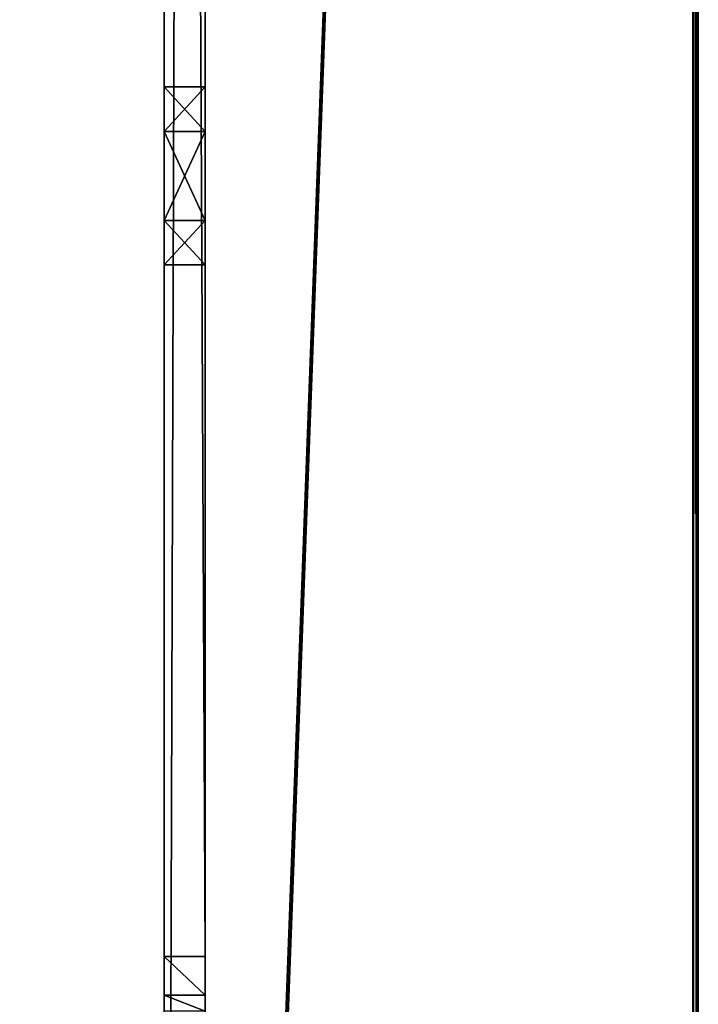
# Model space of a CAD drawing. Units: millimetres. Extents: x -500 to 500, y -505 to 10.
# Drawn here: x 475 to 500, y -398 to -362 of the extents above; entities that cross this region are included whole.
import ezdxf

# ---------------------------------------------------------------- set-up
doc = ezdxf.new("R2010")
doc.units = ezdxf.units.MM
doc.header["$LTSCALE"] = 101.851852
for name, color, linetype in [('10', 7, 'CONTINUOUS'), ('11', 7, 'CONTINUOUS'), ('12', 7, 'CONTINUOUS'), ('13', 7, 'CONTINUOUS'), ('133', 7, 'CONTINUOUS'), ('2', 7, 'CONTINUOUS'), ('29', 7, 'CONTINUOUS'), ('3', 7, 'CONTINUOUS'), ('31', 7, 'CONTINUOUS'), ('32', 7, 'CONTINUOUS'), ('33', 7, 'CONTINUOUS'), ('35', 7, 'CONTINUOUS'), ('37', 7, 'CONTINUOUS'), ('39', 7, 'CONTINUOUS'), ('4', 7, 'CONTINUOUS'), ('5', 7, 'CONTINUOUS')]:
    doc.layers.add(name, color=color, linetype=linetype)

msp = doc.modelspace()

# ---------------------------------------------------------------- linework, layer by layer
at = {"layer": '10', "linetype": 'Continuous'}
for points in [[(480.5, -370.75, -29), (480.5, -370.75, -22), (482, -370.75, -29), (480.5, -370.75, -29)], [(480.5, -370.75, -22), (482, -370.75, -22), (482, -370.75, -29), (480.5, -370.75, -22)]]:
    msp.add_3dface(points, dxfattribs=at)
at = {"layer": '11', "linetype": 'Continuous'}
for points in [[(480.5, -364.25, -29), (480.5, -365.875, -31.815), (482, -364.25, -29), (480.5, -364.25, -29)], [(482, -364.25, -29), (480.5, -365.875, -31.815), (482, -365.875, -31.815), (482, -364.25, -29)], [(480.5, -365.875, -31.815), (480.5, -369.125, -31.815), (482, -365.875, -31.815), (480.5, -365.875, -31.815)], [(482, -365.875, -31.815), (480.5, -369.125, -31.815), (482, -369.125, -31.815), (482, -365.875, -31.815)], [(480.5, -369.125, -31.815), (480.5, -370.75, -29), (482, -369.125, -31.815), (480.5, -369.125, -31.815)], [(480.5, -370.75, -29), (482, -370.75, -29), (482, -369.125, -31.815), (480.5, -370.75, -29)]]:
    msp.add_3dface(points, dxfattribs=at)
at = {"layer": '12', "linetype": 'Continuous'}
for points in [[(480.5, -364.25, -22), (480.5, -364.25, -29), (482, -364.25, -22), (480.5, -364.25, -22)], [(480.5, -364.25, -29), (482, -364.25, -29), (482, -364.25, -22), (480.5, -364.25, -29)]]:
    msp.add_3dface(points, dxfattribs=at)
at = {"layer": '13', "linetype": 'Continuous'}
for points in [[(480.5, -365.875, -19.185), (480.5, -364.25, -22), (482, -365.875, -19.185), (480.5, -365.875, -19.185)], [(480.5, -364.25, -22), (482, -364.25, -22), (482, -365.875, -19.185), (480.5, -364.25, -22)], [(480.5, -369.125, -19.185), (480.5, -365.875, -19.185), (482, -369.125, -19.185), (480.5, -369.125, -19.185)], [(482, -369.125, -19.185), (480.5, -365.875, -19.185), (482, -365.875, -19.185), (482, -369.125, -19.185)], [(480.5, -370.75, -22), (480.5, -369.125, -19.185), (482, -370.75, -22), (480.5, -370.75, -22)], [(482, -370.75, -22), (480.5, -369.125, -19.185), (482, -369.125, -19.185), (482, -370.75, -22)]]:
    msp.add_3dface(points, dxfattribs=at)
at = {"layer": '133', "color": 9, "linetype": 'Continuous', "true_color": 0xabd4cd}
for points in [[(482, -479, -532), (482, -60, -532), (-482, -60, -532), (482, -479, -532)], [(482, -479, -532), (-482, -60, -532), (-482, -479, -532), (482, -479, -532)]]:
    msp.add_3dface(points, dxfattribs=at)
at = {"layer": '2', "linetype": 'Continuous'}
for points in [[(480.5, -3), (480.5, -475), (482, -3), (480.5, -3)], [(482, -3), (480.5, -475), (482, -475), (482, -3)]]:
    msp.add_3dface(points, dxfattribs=at)
at = {"layer": '29', "linetype": 'Continuous'}
for points in [[(480.5, -396, -35), (482, -396, -35), (482, -397.414, -34.414), (480.5, -396, -35)], [(480.5, -397.414, -34.414), (480.5, -396, -35), (482, -397.414, -34.414), (480.5, -397.414, -34.414)], [(480.5, -398, -33), (480.5, -397.414, -34.414), (482, -398, -33), (480.5, -398, -33)], [(482, -398, -33), (480.5, -397.414, -34.414), (482, -397.414, -34.414), (482, -398, -33)]]:
    msp.add_3dface(points, dxfattribs=at)
at = {"layer": '3', "linetype": 'Continuous'}
for points in [[(482, -1, -10), (482, -3), (482, -475), (482, -1, -10)], [(482, -1, -10), (482, -475), (482, -476.414, -0.586), (482, -1, -10)], [(482, -477, -10), (482, -1, -10), (482, -477, -2), (482, -477, -10)], [(482, -477, -2), (482, -1, -10), (482, -476.414, -0.586), (482, -477, -2)]]:
    msp.add_3dface(points, dxfattribs=at)
at = {"layer": '31', "color": 9, "linetype": 'Continuous', "true_color": 0xabd4cd}
for points in [[(482, -396, -35), (482, -83, -35), (482, 0, -550), (482, -396, -35)], [(482, -406.293, -39.825), (482, -396, -35), (482, 0, -550), (482, -406.293, -39.825)], [(482, -406, -40.533), (482, -406.293, -39.825), (482, 0, -550), (482, -406, -40.533)], [(482, -406, -48.5), (482, -406, -40.533), (482, 0, -550), (482, -406, -48.5)], [(482, -406.586, -49.914), (482, -406, -48.5), (482, 0, -550), (482, -406.586, -49.914)], [(482, -408, -50.5), (482, -406.586, -49.914), (482, 0, -550), (482, -408, -50.5)], [(482, -444.967, -50.5), (482, -408, -50.5), (482, 0, -550), (482, -444.967, -50.5)], [(482, -455.967, -50.5), (482, -444.967, -50.5), (482, 0, -550), (482, -455.967, -50.5)], [(482, -467.5, -50.5), (482, -455.967, -50.5), (482, 0, -550), (482, -467.5, -50.5)], [(482, -467.5, -50.5), (482, 0, -550), (482, -418, -230), (482, -467.5, -50.5)], [(482, 0, -550), (482, -60, -532), (482, -478, -246), (482, 0, -550)], [(482, -418, -230), (482, 0, -550), (482, -418, -246), (482, -418, -230)], [(482, -418, -246), (482, 0, -550), (482, -478, -246), (482, -418, -246)], [(482, -60, -532), (482, -479, -532), (482, -478, -246), (482, -60, -532)], [(482, -370.75, -29), (482, -370.75, -22), (482, -364.25, -29), (482, -370.75, -29)], [(482, -364.25, -29), (482, -370.75, -22), (482, -364.25, -22), (482, -364.25, -29)], [(482, -364.25, -22), (482, -370.75, -22), (482, -369.125, -19.185), (482, -364.25, -22)], [(482, -370.75, -29), (482, -364.25, -29), (482, -365.875, -31.815), (482, -370.75, -29)], [(482, -364.25, -22), (482, -369.125, -19.185), (482, -365.875, -19.185), (482, -364.25, -22)], [(482, -370.75, -29), (482, -365.875, -31.815), (482, -369.125, -31.815), (482, -370.75, -29)], [(482, -397.414, -34.414), (482, -396, -35), (482, -423.499, -34.283), (482, -397.414, -34.414)], [(482, -423.499, -34.283), (482, -396, -35), (482, -423.499, -37.782), (482, -423.499, -34.283)], [(482, -423.499, -37.782), (482, -396, -35), (482, -407, -39.533), (482, -423.499, -37.782)], [(482, -407, -39.533), (482, -396, -35), (482, -406.293, -39.825), (482, -407, -39.533)], [(482, -398, -33), (482, -397.414, -34.414), (482, -423.499, -34.283), (482, -398, -33)]]:
    msp.add_3dface(points, dxfattribs=at)
at = {"layer": '32', "color": 9, "linetype": 'Continuous', "true_color": 0xabd4cd}
for points in [[(500, 0, -549.8), (500, 0, -10.2), (500, -479.8, -549.8), (500, 0, -549.8)], [(500, -479.8, -549.8), (500, 0, -10.2), (500, -479.8, -10.2), (500, -479.8, -549.8)]]:
    msp.add_3dface(points, dxfattribs=at)
at = {"layer": '33', "color": 9, "linetype": 'Continuous', "true_color": 0xabd4cd}
for points in [[(482, -1, -10), (482, -477, -10), (499.8, 0, -10), (482, -1, -10)], [(482, -477, -10), (482, -479.8, -10), (499.8, 0, -10), (482, -477, -10)], [(499.8, 0, -10), (482, -479.8, -10), (499.8, -479.8, -10), (499.8, 0, -10)]]:
    msp.add_3dface(points, dxfattribs=at)
at = {"layer": '35', "color": 9, "linetype": 'Continuous', "true_color": 0xabd4cd}
for points in [[(482, -479, -550), (482, -60, -550), (499.8, 0, -550), (482, -479, -550)], [(482, -479.8, -550), (482, -479, -550), (499.8, 0, -550), (482, -479.8, -550)], [(482, -479.8, -550), (499.8, 0, -550), (499.8, -479.8, -550), (482, -479.8, -550)], [(482, -60, -550), (482, -479, -550), (-482, -479, -550), (482, -60, -550)], [(482, -60, -550), (-482, -479, -550), (-482, -60, -550), (482, -60, -550)]]:
    msp.add_3dface(points, dxfattribs=at)
at = {"layer": '37', "color": 9, "linetype": 'Continuous', "true_color": 0xabd4cd}
for points in [[(499.8, 0, -550), (499.941, 0, -549.941), (499.8, -479.8, -550), (499.8, 0, -550)], [(499.8, -479.8, -550), (499.941, 0, -549.941), (499.94, -479.8, -549.943), (499.8, -479.8, -550)], [(500, 0, -549.8), (500, -479.8, -549.8), (499.94, -479.8, -549.943), (500, 0, -549.8)], [(499.941, 0, -549.941), (500, 0, -549.8), (499.94, -479.8, -549.943), (499.941, 0, -549.941)]]:
    msp.add_3dface(points, dxfattribs=at)
at = {"layer": '39', "color": 9, "linetype": 'Continuous', "true_color": 0xabd4cd}
for points in [[(499.8, 0, -10), (499.8, -479.8, -10), (499.943, -479.8, -10.06), (499.8, 0, -10)], [(499.941, 0, -10.059), (499.8, 0, -10), (499.943, -479.8, -10.06), (499.941, 0, -10.059)], [(500, -479.8, -10.2), (500, 0, -10.2), (499.941, 0, -10.059), (500, -479.8, -10.2)], [(500, -479.8, -10.2), (499.941, 0, -10.059), (499.943, -479.8, -10.06), (500, -479.8, -10.2)]]:
    msp.add_3dface(points, dxfattribs=at)
at = {"layer": '4', "linetype": 'Continuous'}
for points in [[(482, -83, -35), (482, -396, -35), (480.5, -83, -35), (482, -83, -35)], [(480.5, -83, -35), (482, -396, -35), (480.5, -396, -35), (480.5, -83, -35)]]:
    msp.add_3dface(points, dxfattribs=at)
at = {"layer": '5', "linetype": 'Continuous'}
for points in [[(480.5, -475), (480.5, -3), (480.5, -475, -19), (480.5, -475)], [(480.5, -369.125, -19.185), (480.5, -3), (480.5, -365.875, -19.185), (480.5, -369.125, -19.185)], [(480.5, -3), (480.5, -369.125, -19.185), (480.5, -398.586, -19.586), (480.5, -3)], [(480.5, -365.875, -19.185), (480.5, -3), (480.5, -364.25, -22), (480.5, -365.875, -19.185)], [(480.5, -3), (480.5, -241.125, -19.185), (480.5, -364.25, -22), (480.5, -3)], [(480.5, -475, -19), (480.5, -3), (480.5, -400, -19), (480.5, -475, -19)], [(480.5, -400, -19), (480.5, -3), (480.5, -398.586, -19.586), (480.5, -400, -19)], [(480.5, -83, -35), (480.5, -396, -35), (480.5, -109.875, -31.815), (480.5, -83, -35)], [(480.5, -109.875, -31.815), (480.5, -396, -35), (480.5, -113.125, -31.815), (480.5, -109.875, -31.815)], [(480.5, -396, -35), (480.5, -237.875, -31.815), (480.5, -113.125, -31.815), (480.5, -396, -35)], [(480.5, -237.875, -31.815), (480.5, -396, -35), (480.5, -241.125, -31.815), (480.5, -237.875, -31.815)], [(480.5, -364.25, -29), (480.5, -364.25, -22), (480.5, -241.125, -19.185), (480.5, -364.25, -29)], [(480.5, -241.125, -31.815), (480.5, -396, -35), (480.5, -242.75, -29), (480.5, -241.125, -31.815)], [(480.5, -242.75, -22), (480.5, -364.25, -29), (480.5, -241.125, -19.185), (480.5, -242.75, -22)], [(480.5, -396, -35), (480.5, -365.875, -31.815), (480.5, -242.75, -22), (480.5, -396, -35)], [(480.5, -396, -35), (480.5, -242.75, -22), (480.5, -242.75, -29), (480.5, -396, -35)], [(480.5, -365.875, -31.815), (480.5, -364.25, -29), (480.5, -242.75, -22), (480.5, -365.875, -31.815)], [(480.5, -365.875, -31.815), (480.5, -396, -35), (480.5, -369.125, -31.815), (480.5, -365.875, -31.815)], [(480.5, -370.75, -22), (480.5, -396, -35), (480.5, -369.125, -19.185), (480.5, -370.75, -22)], [(480.5, -369.125, -19.185), (480.5, -396, -35), (480.5, -397.414, -34.414), (480.5, -369.125, -19.185)], [(480.5, -369.125, -31.815), (480.5, -396, -35), (480.5, -370.75, -29), (480.5, -369.125, -31.815)], [(480.5, -398.586, -19.586), (480.5, -369.125, -19.185), (480.5, -398, -21), (480.5, -398.586, -19.586)], [(480.5, -398, -21), (480.5, -369.125, -19.185), (480.5, -398, -33), (480.5, -398, -21)], [(480.5, -398, -33), (480.5, -369.125, -19.185), (480.5, -397.414, -34.414), (480.5, -398, -33)], [(480.5, -396, -35), (480.5, -370.75, -22), (480.5, -370.75, -29), (480.5, -396, -35)]]:
    msp.add_3dface(points, dxfattribs=at)

doc.saveas('drawing.dxf')
